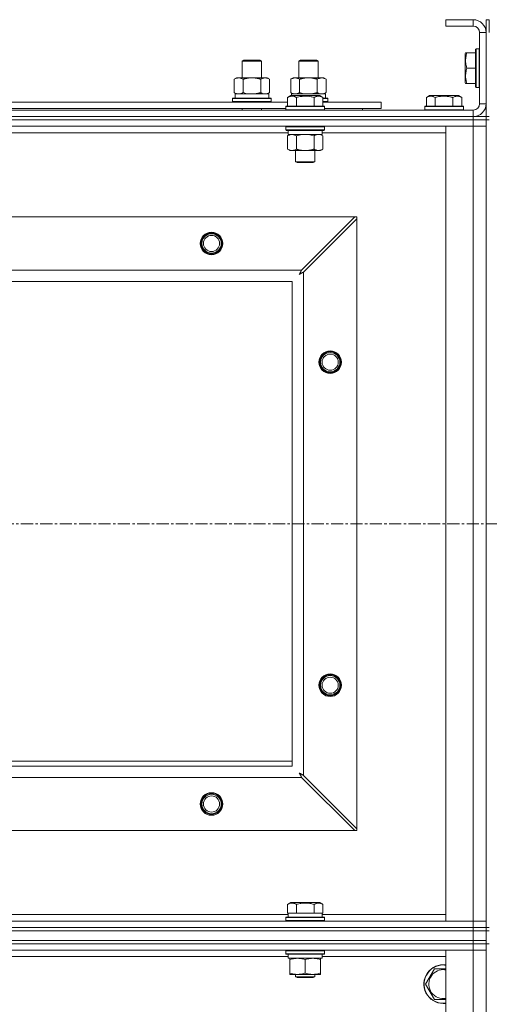
# Model space of a CAD drawing. Units: millimetres. Extents: x 0 to 30637, y -7 to 21000.
# Drawn here: x 7644 to 7935, y 15987 to 16597 of the extents above; entities that cross this region are included whole.
import ezdxf

# ---------------------------------------------------------------- set-up
doc = ezdxf.new("R2010")
doc.units = ezdxf.units.MM
doc.linetypes.add('K5LT_AXLED', pattern=[12, 7.5, -1.5, 1.5, -1.5])
doc.linetypes.add('K5LT_THIN', pattern=[0])
for name, color, linetype, true_color in [('OSI', 2, 'Continuous', 0xffff00), ('R', 1, 'Continuous', 0xff0000), ('WELDING', 7, 'Continuous', 0xffffff)]:
    doc.layers.add(name, color=color, linetype=linetype, true_color=true_color)

msp = doc.modelspace()

# ---------------------------------------------------------------- linework, layer by layer
at = {"layer": 'OSI', "color": 30, "linetype": 'K5LT_AXLED', "lineweight": 18, "true_color": 0xff8000}
msp.add_line((3888.72, 16284.79), (9294.72, 16284.79), dxfattribs=at)
at = {"layer": 'R', "color": 7, "linetype": 'K5LT_THIN', "lineweight": 18}
for p, q in [((7924.72, 16596.79), (7907.72, 16596.79)), ((7907.72, 16596.79), (7907.72, 16592.79)), ((7924.72, 16596.79), (7924.72, 16592.79)), ((7932.72, 16596.79), (7934.72, 16596.79)), ((7932.72, 16596.79), (7932.72, 16588.79)), ((7934.72, 16596.79), (7934.72, 16588.79)), ((7924.72, 16592.79), (7907.72, 16592.79)), ((7928.72, 16544.79), (7928.72, 16588.79)), ((7932.72, 16588.79), (7928.72, 16588.79)), ((7932.72, 16544.79), (7932.72, 16588.79)), ((7926.52, 16578.79), (7926.22, 16578.61)), ((7926.22, 16578.61), (7926.22, 16554.96)), ((7926.52, 16578.79), (7928.42, 16578.79)), ((7926.52, 16578.79), (7926.52, 16554.79)), ((7928.42, 16578.79), (7928.42, 16554.79)), ((7928.42, 16578.79), (7928.72, 16578.61)), ((7920.03, 16576.29), (7919.72, 16575.76)), ((7919.72, 16575.76), (7919.72, 16557.82)), ((7920.03, 16576.29), (7920.87, 16576.29)), ((7920.87, 16576.29), (7926.22, 16576.29)), ((7781.72, 16571.21), (7782.72, 16571.79)), ((7781.72, 16571.21), (7792.92, 16571.21)), ((7781.72, 16560.79), (7781.72, 16571.21)), ((7782.72, 16571.79), (7792.05, 16571.79)), ((7792.05, 16571.79), (7792.72, 16571.79)), ((7793.72, 16571.21), (7792.72, 16571.79)), ((7792.92, 16571.21), (7793.72, 16571.21)), ((7793.72, 16560.79), (7793.72, 16571.21)), ((7816.72, 16571.21), (7817.72, 16571.79)), ((7816.72, 16560.79), (7816.72, 16571.21)), ((7816.72, 16571.21), (7827.92, 16571.21)), ((7817.72, 16571.79), (7827.05, 16571.79)), ((7827.05, 16571.79), (7827.72, 16571.79)), ((7828.72, 16571.21), (7827.72, 16571.79)), ((7827.92, 16571.21), (7828.72, 16571.21)), ((7828.72, 16560.79), (7828.72, 16571.21)), ((7920.87, 16566.79), (7926.22, 16566.79)), ((7776.75, 16559.94), (7778.22, 16560.79)), ((7778.22, 16560.79), (7787.72, 16560.79)), ((7787.72, 16560.79), (7797.22, 16560.79)), ((7798.69, 16559.94), (7797.22, 16560.79)), ((7811.75, 16559.94), (7813.22, 16560.79)), ((7813.22, 16560.79), (7822.72, 16560.79)), ((7822.72, 16560.79), (7832.22, 16560.79)), ((7833.69, 16559.94), (7832.22, 16560.79)), ((7776.75, 16551.64), (7776.75, 16559.94)), ((7782.24, 16551.64), (7782.24, 16559.94)), ((7793.21, 16551.64), (7793.21, 16559.94)), ((7798.69, 16551.64), (7798.69, 16559.94)), ((7811.75, 16551.64), (7811.75, 16559.94)), ((7817.24, 16551.64), (7817.24, 16559.94)), ((7828.21, 16551.64), (7828.21, 16559.94)), ((7833.69, 16551.64), (7833.69, 16559.94)), ((7920.03, 16557.29), (7919.72, 16557.82)), ((7920.87, 16557.29), (7920.03, 16557.29)), ((7920.87, 16557.29), (7926.22, 16557.29)), ((7926.52, 16554.79), (7926.22, 16554.96)), ((7926.52, 16554.79), (7928.42, 16554.79)), ((7928.42, 16554.79), (7928.72, 16554.96)), ((7775.72, 16547.99), (7775.89, 16548.29)), ((7775.72, 16546.09), (7775.72, 16547.99)), ((7775.72, 16547.99), (7799.72, 16547.99)), ((7775.89, 16548.29), (7799.55, 16548.29)), ((7776.75, 16551.64), (7778.22, 16550.79)), ((7777.27, 16550.79), (7798.22, 16550.79)), ((7777.35, 16549.41), (7777.28, 16548.29)), ((7798.69, 16551.64), (7797.22, 16550.79)), ((7798.22, 16548.29), (7798.22, 16550.79)), ((7799.72, 16547.99), (7799.55, 16548.29)), ((7799.72, 16546.09), (7799.72, 16547.99)), ((7809.75, 16548.63), (7811.75, 16549.79)), ((7809.75, 16548.63), (7809.75, 16543.29)), ((7811.75, 16551.64), (7813.22, 16550.79)), ((7812.95, 16549.79), (7811.75, 16549.79)), ((7812.27, 16550.79), (7833.22, 16550.79)), ((7812.27, 16550.79), (7812.33, 16549.79)), ((7829.69, 16549.79), (7812.95, 16549.79)), ((7815.24, 16548.63), (7815.24, 16543.29)), ((7826.21, 16548.63), (7826.21, 16543.29)), ((7831.69, 16548.63), (7829.69, 16549.79)), ((7831.69, 16548.63), (7831.69, 16543.29)), ((7831.69, 16548.29), (7834.55, 16548.29)), ((7831.69, 16547.99), (7834.72, 16547.99)), ((7833.69, 16551.64), (7832.22, 16550.79)), ((7833.22, 16548.29), (7833.22, 16550.79)), ((7834.72, 16547.99), (7834.55, 16548.29)), ((7834.72, 16546.09), (7834.72, 16547.99)), ((7895.75, 16548.63), (7897.75, 16549.79)), ((7895.75, 16548.63), (7895.75, 16543.29)), ((7906.72, 16549.79), (7897.75, 16549.79)), ((7901.24, 16548.63), (7901.24, 16543.29)), ((7915.69, 16549.79), (7906.72, 16549.79)), ((7912.21, 16548.63), (7912.21, 16543.29)), ((7917.69, 16548.63), (7915.69, 16549.79)), ((7917.69, 16548.63), (7917.69, 16543.29)), ((7608.49, 16545.79), (7809.75, 16545.79)), ((7775.72, 16546.09), (7775.89, 16545.79)), ((7775.72, 16546.09), (7799.72, 16546.09)), ((7799.72, 16546.09), (7799.55, 16545.79)), ((7808.72, 16542.99), (7808.89, 16543.29)), ((7808.72, 16542.99), (7808.72, 16541.09)), ((7810.33, 16542.99), (7808.72, 16542.99)), ((7810.48, 16543.29), (7808.89, 16543.29)), ((7832.72, 16542.99), (7810.33, 16542.99)), ((7832.55, 16543.29), (7810.48, 16543.29)), ((7831.69, 16546.09), (7834.72, 16546.09)), ((7831.69, 16545.79), (7867.72, 16545.79)), ((7832.72, 16542.99), (7832.55, 16543.29)), ((7832.72, 16542.99), (7832.72, 16541.09)), ((7834.72, 16546.09), (7834.55, 16545.79)), ((7867.72, 16541.79), (7867.72, 16545.79)), ((7894.72, 16542.99), (7894.89, 16543.29)), ((7894.72, 16542.99), (7894.72, 16541.09)), ((7906.72, 16542.99), (7894.72, 16542.99)), ((7906.72, 16543.29), (7894.89, 16543.29)), ((7918.55, 16543.29), (7906.72, 16543.29)), ((7918.72, 16542.99), (7906.72, 16542.99)), ((7918.72, 16542.99), (7918.55, 16543.29)), ((7918.72, 16542.99), (7918.72, 16541.09)), ((7932.72, 16544.79), (7928.72, 16544.79)), ((7932.72, 16544.79), (7932.72, 16536.79)), ((6600.72, 16540.79), (7924.72, 16540.79)), ((6600.72, 16536.79), (7924.72, 16536.79)), ((6600.72, 16536.79), (7924.72, 16536.79)), ((7609.52, 16541.79), (7808.72, 16541.79)), ((7781.72, 16540.79), (7781.72, 16541.79)), ((7793.72, 16540.79), (7793.72, 16541.79)), ((7808.72, 16541.09), (7808.89, 16540.79)), ((7810.33, 16541.09), (7808.72, 16541.09)), ((7832.72, 16541.09), (7810.33, 16541.09)), ((7832.72, 16541.09), (7832.55, 16540.79)), ((7832.72, 16541.79), (7867.72, 16541.79)), ((7856.22, 16540.79), (7856.22, 16541.79)), ((7856.22, 16540.79), (7856.22, 16541.79)), ((7894.72, 16541.09), (7894.89, 16540.79)), ((7906.72, 16541.09), (7894.72, 16541.09)), ((7918.72, 16541.09), (7906.72, 16541.09)), ((7918.72, 16541.09), (7918.55, 16540.79)), ((7924.72, 16536.79), (7924.72, 16540.79)), ((7924.72, 16534.79), (7924.72, 16536.79)), ((7924.72, 16536.79), (7932.72, 16536.79)), ((7932.72, 16534.79), (7932.72, 16536.79)), ((7932.72, 16536.79), (7934.72, 16536.79)), ((6600.72, 16534.79), (7924.72, 16534.79)), ((7924.72, 16534.79), (6600.72, 16534.79)), ((7924.72, 16530.79), (6600.72, 16530.79)), ((7808.72, 16530.49), (7808.89, 16530.79)), ((7808.72, 16530.49), (7808.72, 16528.59)), ((7810.33, 16530.49), (7808.72, 16530.49)), ((7832.72, 16530.49), (7810.33, 16530.49)), ((7832.72, 16530.49), (7832.55, 16530.79)), ((7832.72, 16530.49), (7832.72, 16528.59)), ((7907.72, 16530.79), (7924.72, 16530.79)), ((7907.72, 16038.79), (7907.72, 16530.79)), ((7932.72, 16534.79), (7924.72, 16534.79)), ((7924.72, 16534.79), (7932.72, 16534.79)), ((7924.72, 16534.79), (7924.72, 16530.79)), ((7932.72, 16530.79), (7924.72, 16530.79)), ((7924.72, 16038.79), (7924.72, 16530.79)), ((7924.72, 16530.79), (7932.72, 16530.79)), ((7932.72, 16534.79), (7932.72, 16530.79)), ((7932.72, 16534.79), (7934.72, 16534.79)), ((7932.72, 16534.79), (7932.72, 16034.79)), ((7932.72, 16530.79), (7932.72, 16038.79)), ((7810.22, 16526.79), (7608.02, 16526.79)), ((7808.72, 16528.59), (7808.89, 16528.29)), ((7810.33, 16528.59), (7808.72, 16528.59)), ((7810.48, 16528.29), (7808.89, 16528.29)), ((7809.75, 16524.94), (7811.22, 16525.79)), ((7809.75, 16524.94), (7809.75, 16516.64)), ((7810.22, 16528.29), (7810.22, 16525.79)), ((7831.22, 16525.79), (7810.22, 16525.79)), ((7832.72, 16528.59), (7810.33, 16528.59)), ((7832.55, 16528.29), (7810.48, 16528.29)), ((7815.24, 16524.94), (7815.24, 16516.64)), ((7826.21, 16524.94), (7826.21, 16516.64)), ((7831.69, 16524.94), (7830.22, 16525.79)), ((7831.22, 16528.29), (7831.22, 16525.79)), ((7907.72, 16526.79), (7831.22, 16526.79)), ((7831.69, 16524.94), (7831.69, 16516.64)), ((7832.72, 16528.59), (7832.55, 16528.29)), ((7809.75, 16516.64), (7811.22, 16515.79)), ((7828.95, 16515.79), (7811.22, 16515.79)), ((7814.72, 16515.79), (7814.72, 16508.86)), ((7826.72, 16515.79), (7826.72, 16508.86)), ((7830.22, 16515.79), (7828.95, 16515.79)), ((7831.69, 16516.64), (7830.22, 16515.79)), ((7814.72, 16508.86), (7815.72, 16508.29)), ((7815.52, 16508.86), (7814.72, 16508.86)), ((7826.72, 16508.86), (7815.52, 16508.86)), ((7816.39, 16508.29), (7815.72, 16508.29)), ((7825.72, 16508.29), (7816.39, 16508.29)), ((7826.72, 16508.86), (7825.72, 16508.29)), ((6673.94, 16474.79), (7851.5, 16474.79)), ((7851.5, 16474.79), (7818.5, 16441.79)), ((7852.72, 16474.79), (7851.5, 16474.79)), ((7852.72, 16473.57), (7852.72, 16474.79)), ((7819.72, 16440.57), (7852.72, 16473.57)), ((7852.72, 16473.57), (7852.72, 16096)), ((6706.94, 16441.79), (7818.5, 16441.79)), ((7819.72, 16440.57), (7819.72, 16129)), ((7812.72, 16434.79), (6712.72, 16434.79)), ((7812.72, 16134.79), (7812.72, 16434.79)), ((6712.72, 16134.79), (7812.72, 16134.79)), ((7627.72, 16137.79), (7812.72, 16137.79)), ((7818.5, 16127.79), (6706.94, 16127.79)), ((7818.5, 16127.79), (7851.5, 16094.79)), ((7852.72, 16096), (7819.72, 16129)), ((7851.5, 16094.79), (6673.94, 16094.79)), ((7851.5, 16094.79), (7852.72, 16094.79)), ((7852.72, 16094.79), (7852.72, 16096)), ((7809.75, 16049.13), (7811.75, 16050.29)), ((7809.75, 16049.13), (7809.75, 16043.79)), ((7829.69, 16050.29), (7811.75, 16050.29)), ((7815.24, 16049.13), (7815.24, 16043.79)), ((7826.21, 16049.13), (7826.21, 16043.79)), ((7831.69, 16049.13), (7829.69, 16050.29)), ((7831.69, 16049.13), (7831.69, 16043.79)), ((7608.49, 16042.79), (7810.22, 16042.79)), ((7810.26, 16043.79), (7809.75, 16043.79)), ((7810.22, 16041.29), (7810.22, 16043.79)), ((7810.26, 16043.79), (7814.73, 16043.79)), ((7815.24, 16043.79), (7814.73, 16043.79)), ((7816.25, 16043.79), (7815.24, 16043.79)), ((7816.25, 16043.79), (7825.19, 16043.79)), ((7826.21, 16043.79), (7825.19, 16043.79)), ((7826.71, 16043.79), (7826.21, 16043.79)), ((7826.71, 16043.79), (7831.18, 16043.79)), ((7831.69, 16043.79), (7831.18, 16043.79)), ((7831.22, 16041.29), (7831.22, 16043.79)), ((7831.22, 16042.79), (7907.72, 16042.79)), ((6600.72, 16038.79), (7924.72, 16038.79)), ((7808.72, 16040.99), (7808.89, 16041.29)), ((7808.72, 16039.09), (7808.72, 16040.99)), ((7808.72, 16040.99), (7832.72, 16040.99)), ((7808.72, 16039.09), (7808.89, 16038.79)), ((7808.72, 16039.09), (7832.72, 16039.09)), ((7808.89, 16041.29), (7832.55, 16041.29)), ((7832.72, 16040.99), (7832.55, 16041.29)), ((7832.72, 16039.09), (7832.55, 16038.79)), ((7832.72, 16039.09), (7832.72, 16040.99)), ((7924.72, 16038.79), (7907.72, 16038.79)), ((7924.72, 16038.79), (7932.72, 16038.79)), ((7924.72, 16034.79), (7924.72, 16038.79)), ((7932.72, 16038.79), (7924.72, 16038.79)), ((7932.72, 16034.79), (7932.72, 16038.79)), ((6600.72, 16034.79), (7924.72, 16034.79)), ((6600.72, 16034.79), (7924.72, 16034.79)), ((6600.72, 16032.79), (7924.72, 16032.79)), ((6600.72, 16032.79), (7924.72, 16032.79)), ((7924.72, 16032.79), (7924.72, 16034.79)), ((7924.72, 16034.79), (7932.72, 16034.79)), ((7932.72, 16034.79), (7924.72, 16034.79)), ((7932.72, 16032.79), (7924.72, 16032.79)), ((7924.72, 16026.79), (7924.72, 16032.79)), ((7924.72, 16032.79), (7932.72, 16032.79)), ((7932.72, 16032.79), (7932.72, 16034.79)), ((7932.72, 16034.79), (7934.72, 16034.79)), ((7932.72, 16032.79), (7934.72, 16032.79)), ((7932.72, 16026.79), (7932.72, 16032.79)), ((6600.72, 16026.79), (7924.72, 16026.79)), ((6600.72, 16026.79), (7924.72, 16026.79)), ((6600.72, 16024.79), (7924.72, 16024.79)), ((7924.72, 16024.79), (6600.72, 16024.79)), ((7932.72, 16026.79), (7924.72, 16026.79)), ((7924.72, 16024.79), (7924.72, 16026.79)), ((7924.72, 16026.79), (7932.72, 16026.79)), ((7932.72, 16024.79), (7924.72, 16024.79)), ((7924.72, 16024.79), (7932.72, 16024.79)), ((7924.72, 16024.79), (7924.72, 16020.79)), ((7932.72, 16024.79), (7932.72, 16026.79)), ((7932.72, 16024.79), (7932.72, 16020.79)), ((7932.72, 16024.79), (7934.72, 16024.79)), ((7932.72, 16024.79), (7932.72, 15389.79)), ((7924.72, 16020.79), (6600.72, 16020.79)), ((7808.72, 16020.49), (7808.89, 16020.79)), ((7808.72, 16018.59), (7808.72, 16020.49)), ((7808.72, 16020.49), (7820.72, 16020.49)), ((7808.72, 16018.59), (7808.89, 16018.29)), ((7808.72, 16018.59), (7820.72, 16018.59)), ((7808.89, 16018.29), (7820.72, 16018.29)), ((7810.22, 16015.79), (7810.22, 16018.29)), ((7820.72, 16020.49), (7832.72, 16020.49)), ((7820.72, 16018.59), (7832.72, 16018.59)), ((7820.72, 16018.29), (7832.55, 16018.29)), ((7831.22, 16015.79), (7831.22, 16018.29)), ((7832.72, 16020.49), (7832.55, 16020.79)), ((7832.72, 16018.59), (7832.55, 16018.29)), ((7832.72, 16018.59), (7832.72, 16020.49)), ((7907.72, 16020.79), (7924.72, 16020.79)), ((7907.72, 14756.79), (7907.72, 16020.79)), ((7932.72, 16020.79), (7924.72, 16020.79)), ((7924.72, 14756.79), (7924.72, 16020.79)), ((7924.72, 16020.79), (7932.72, 16020.79)), ((7932.72, 16020.79), (7932.72, 14756.79)), ((7810.22, 16016.79), (7608.02, 16016.79)), ((7810.22, 16015.79), (7831.22, 16015.79)), ((7811.22, 16014.94), (7811.22, 16015.79)), ((7811.22, 16006.64), (7811.22, 16014.94)), ((7820.72, 16006.64), (7820.72, 16014.94)), ((7830.22, 16015.79), (7830.22, 16014.94)), ((7830.22, 16006.64), (7830.22, 16014.94)), ((7907.72, 16016.79), (7831.22, 16016.79)), ((7811.22, 16005.79), (7811.22, 16006.64)), ((7815.97, 16005.79), (7811.22, 16005.79)), ((7814.72, 16005.79), (7814.72, 16004.36)), ((7825.47, 16005.79), (7815.97, 16005.79)), ((7830.22, 16005.79), (7825.47, 16005.79)), ((7826.72, 16005.79), (7826.72, 16004.36)), ((7830.22, 16006.64), (7830.22, 16005.79)), ((7895.25, 15999.79), (7900.74, 16009.29)), ((7900.74, 16009.29), (7906.22, 16009.29)), ((7826.72, 16004.36), (7814.72, 16004.36)), ((7814.72, 16004.36), (7815.72, 16003.79)), ((7825.72, 16003.79), (7815.72, 16003.79)), ((7826.72, 16004.36), (7825.72, 16003.79)), ((7900.74, 15990.29), (7895.25, 15999.79)), ((7907.72, 15990.29), (7900.74, 15990.29))]:
    msp.add_line(p, q, dxfattribs=at)
for centre, radius in [((7762.72, 16458.29), 7), ((7762.72, 16458.29), 6.5), ((7762.72, 16458.29), 6), ((7762.72, 16458.29), 5), ((7836.22, 16384.79), 7), ((7836.22, 16384.79), 6.5), ((7836.22, 16384.79), 6), ((7836.22, 16384.79), 5), ((7836.22, 16184.79), 7), ((7836.22, 16184.79), 6.5), ((7836.22, 16184.79), 6), ((7836.22, 16184.79), 5), ((7762.72, 16111.29), 7), ((7762.72, 16111.29), 6.5), ((7762.72, 16111.29), 6), ((7762.72, 16111.29), 5)]:
    msp.add_circle(centre, radius, dxfattribs=at)
for centre, radius, start, end in [((7924.72, 16588.79), 8, 0, 90), ((7924.72, 16588.79), 4, 0, 90), ((7924.72, 16544.79), 8, 270, 0), ((7924.72, 16544.79), 4, 270, 0), ((7906.22, 15999.79), 12, 90, 277.18076), ((7906.22, 15999.79), 11.83, 90, 277.28649), ((7906.22, 15999.79), 12, 82.81924, 90), ((7906.22, 15999.79), 11.83, 82.71351, 90), ((7906.22, 15999.79), 8.97, 90, 279.62375), ((7906.22, 15999.79), 8.97, 80.37625, 90)]:
    msp.add_arc(centre, radius, start, end, dxfattribs=at)
msp.add_ellipse((7787.72, 16552.96), major_axis=(0, 22.52), ratio=0.466308, start_param=1.667355, end_param=1.779747, dxfattribs=at)
at = {"layer": 'WELDING', "color": 7, "linetype": 'K5LT_THIN', "lineweight": 18}
for p, q in [((7782.24, 16551.64), (7784.04, 16551.19)), ((7784.04, 16551.19), (7785.87, 16550.89)), ((7785.87, 16550.89), (7787.72, 16550.79)), ((7793.21, 16551.64), (7794.11, 16551.19)), ((7794.11, 16551.19), (7795.02, 16550.89)), ((7795.02, 16550.89), (7795.95, 16550.79)), ((7817.24, 16551.64), (7819.04, 16551.19)), ((7819.04, 16551.19), (7820.87, 16550.89)), ((7820.87, 16550.89), (7822.72, 16550.79)), ((7828.21, 16551.64), (7829.11, 16551.19)), ((7829.11, 16551.19), (7830.02, 16550.89)), ((7830.02, 16550.89), (7830.95, 16550.79)), ((7817.04, 16525.39), (7815.24, 16524.94)), ((7818.87, 16525.68), (7817.04, 16525.39)), ((7820.72, 16525.79), (7818.87, 16525.68)), ((7822.57, 16525.68), (7820.72, 16525.79)), ((7824.41, 16525.39), (7822.57, 16525.68)), ((7826.21, 16524.94), (7824.41, 16525.39)), ((7829.87, 16525.68), (7828.95, 16525.79)), ((7830.79, 16525.39), (7829.87, 16525.68)), ((7831.69, 16524.94), (7830.79, 16525.39)), ((7817.08, 16439.15), (7817.6, 16439.44)), ((7817.17, 16439.31), (7817.08, 16439.15)), ((7817.27, 16439.48), (7817.17, 16439.31)), ((7817.32, 16439.57), (7817.27, 16439.48)), ((7817.34, 16439.62), (7817.32, 16439.57)), ((7817.36, 16439.64), (7817.34, 16439.62)), ((7817.45, 16439.81), (7817.36, 16439.65)), ((7817.36, 16439.65), (7817.36, 16439.64)), ((7817.55, 16440), (7817.45, 16439.81)), ((7817.6, 16440.09), (7817.55, 16440)), ((7817.63, 16440.14), (7817.6, 16440.09)), ((7817.6, 16439.44), (7817.61, 16439.44)), ((7817.61, 16439.44), (7817.63, 16439.45)), ((7817.64, 16440.16), (7817.63, 16440.14)), ((7817.63, 16439.45), (7817.67, 16439.48)), ((7817.65, 16440.17), (7817.64, 16440.16)), ((7817.73, 16440.33), (7817.65, 16440.17)), ((7817.67, 16439.48), (7817.76, 16439.53)), ((7817.84, 16440.52), (7817.73, 16440.33)), ((7817.76, 16439.53), (7817.95, 16439.63)), ((7817.89, 16440.62), (7817.84, 16440.52)), ((7817.91, 16440.67), (7817.89, 16440.62)), ((7817.93, 16440.69), (7817.91, 16440.67)), ((7818.01, 16440.85), (7817.93, 16440.7)), ((7817.93, 16440.7), (7817.93, 16440.69)), ((7817.95, 16439.63), (7818.12, 16439.72)), ((7818.12, 16441.05), (7818.01, 16440.85)), ((7818.17, 16441.15), (7818.12, 16441.05)), ((7818.12, 16439.72), (7818.13, 16439.73)), ((7818.13, 16439.73), (7818.15, 16439.74)), ((7818.15, 16439.74), (7818.2, 16439.76)), ((7818.2, 16441.2), (7818.17, 16441.15)), ((7818.21, 16441.23), (7818.2, 16441.2)), ((7818.2, 16439.76), (7818.29, 16439.81)), ((7818.22, 16441.24), (7818.21, 16441.23)), ((7818.29, 16441.38), (7818.22, 16441.24)), ((7818.5, 16441.79), (7818.29, 16441.38)), ((7818.29, 16439.81), (7818.48, 16439.91)), ((7818.48, 16439.91), (7818.65, 16440.01)), ((7818.65, 16440.01), (7818.66, 16440.01)), ((7818.66, 16440.01), (7818.68, 16440.02)), ((7818.68, 16440.02), (7818.73, 16440.05)), ((7818.73, 16440.05), (7818.83, 16440.1)), ((7818.83, 16440.1), (7819.02, 16440.2)), ((7819.02, 16440.2), (7819.19, 16440.29)), ((7819.19, 16440.29), (7819.2, 16440.3)), ((7819.2, 16440.3), (7819.22, 16440.31)), ((7819.22, 16440.31), (7819.28, 16440.34)), ((7819.28, 16440.34), (7819.38, 16440.39)), ((7819.38, 16440.39), (7819.56, 16440.48)), ((7819.56, 16440.48), (7819.72, 16440.57)), ((7817.08, 16130.43), (7817.37, 16129.91)), ((7817.24, 16130.34), (7817.08, 16130.43)), ((7817.42, 16130.24), (7817.24, 16130.34)), ((7817.37, 16129.91), (7817.38, 16129.9)), ((7817.38, 16129.9), (7817.39, 16129.88)), ((7817.39, 16129.88), (7817.41, 16129.83)), ((7817.41, 16129.83), (7817.46, 16129.74)), ((7817.51, 16130.19), (7817.42, 16130.24)), ((7817.46, 16129.74), (7817.56, 16129.56)), ((7817.55, 16130.16), (7817.51, 16130.19)), ((7817.57, 16130.15), (7817.55, 16130.16)), ((7817.56, 16129.56), (7817.65, 16129.39)), ((7817.58, 16130.15), (7817.57, 16130.15)), ((7817.75, 16130.06), (7817.58, 16130.15)), ((7817.65, 16129.39), (7817.66, 16129.38)), ((7817.66, 16129.38), (7817.67, 16129.36)), ((7817.67, 16129.36), (7817.7, 16129.31)), ((7817.7, 16129.31), (7817.75, 16129.22)), ((7817.93, 16129.96), (7817.75, 16130.06)), ((7817.75, 16129.22), (7817.85, 16129.03)), ((7817.85, 16129.03), (7817.94, 16128.86)), ((7818.02, 16129.91), (7817.93, 16129.96)), ((7817.94, 16128.86), (7817.94, 16128.85)), ((7817.94, 16128.85), (7817.96, 16128.82)), ((7817.96, 16128.82), (7817.98, 16128.78)), ((7817.98, 16128.78), (7818.03, 16128.68)), ((7818.07, 16129.88), (7818.02, 16129.91)), ((7818.03, 16128.68), (7818.14, 16128.49)), ((7818.09, 16129.87), (7818.07, 16129.88)), ((7818.11, 16129.86), (7818.09, 16129.87)), ((7818.27, 16129.78), (7818.11, 16129.86)), ((7818.14, 16128.49), (7818.22, 16128.32)), ((7818.22, 16128.32), (7818.23, 16128.31)), ((7818.23, 16128.31), (7818.24, 16128.28)), ((7818.24, 16128.28), (7818.27, 16128.23)), ((7818.46, 16129.67), (7818.27, 16129.78)), ((7818.27, 16128.23), (7818.32, 16128.13)), ((7818.32, 16128.13), (7818.42, 16127.95)), ((7818.42, 16127.95), (7818.5, 16127.79)), ((7818.55, 16129.62), (7818.46, 16129.67)), ((7818.6, 16129.6), (7818.55, 16129.62)), ((7818.62, 16129.58), (7818.6, 16129.6)), ((7818.64, 16129.58), (7818.62, 16129.58)), ((7818.78, 16129.5), (7818.64, 16129.58)), ((7818.98, 16129.39), (7818.78, 16129.5)), ((7819.09, 16129.34), (7818.98, 16129.39)), ((7819.14, 16129.31), (7819.09, 16129.34)), ((7819.16, 16129.3), (7819.14, 16129.31)), ((7819.17, 16129.29), (7819.16, 16129.3)), ((7819.31, 16129.22), (7819.17, 16129.29)), ((7819.72, 16129), (7819.31, 16129.22)), ((7906.22, 16009.29), (7907.72, 16009.29))]:
    msp.add_line(p, q, dxfattribs=at)
for points, knots in [([(7920.87, 16576.29), (7920.73, 16575.85), (7920.56, 16575.29), (7920.37, 16574.52), (7920.28, 16574.11), (7920.2, 16573.65), (7920.14, 16573.24), (7920.08, 16572.74), (7920.04, 16572.18), (7920.02, 16571.57), (7920.03, 16570.96), (7920.07, 16570.41), (7920.14, 16569.8), (7920.28, 16568.97), (7920.52, 16567.93), (7920.75, 16567.16), (7920.87, 16566.79)], [0, 0, 0, 0, 2.392038, 3.094773, 4.121148, 4.638938, 5.533553, 6.324803, 7.269403, 8.499731, 9.554906, 10.496402, 11.42575, 12.783569, 14.941449, 17, 17, 17, 17]), ([(7920.87, 16566.79), (7920.73, 16566.35), (7920.56, 16565.79), (7920.39, 16565.09), (7920.3, 16564.67), (7920.21, 16564.22), (7920.14, 16563.75), (7920.08, 16563.25), (7920.04, 16562.69), (7920.02, 16562.07), (7920.03, 16561.55), (7920.06, 16561.08), (7920.11, 16560.56), (7920.22, 16559.8), (7920.45, 16558.67), (7920.7, 16557.81), (7920.87, 16557.29)], [0, 0, 0, 0, 2.392038, 3.094773, 3.749673, 4.638938, 5.533553, 6.273967, 7.269403, 8.499731, 9.554906, 10.026159, 10.962726, 12.336972, 14.092661, 17, 17, 17, 17]), ([(7782.24, 16559.94), (7781.91, 16560.13), (7781.44, 16560.36), (7780.87, 16560.57), (7780.52, 16560.66), (7780.22, 16560.73), (7779.88, 16560.77), (7779.52, 16560.79), (7779.17, 16560.78), (7778.86, 16560.74), (7778.53, 16560.68), (7778.08, 16560.56), (7777.47, 16560.33), (7777.01, 16560.09), (7776.75, 16559.94)], [0, 0, 0, 0, 2.72415, 3.912285, 4.716446, 5.530362, 6.353984, 7.500189, 8.40607, 9.211142, 9.998759, 11.128707, 12.847273, 15, 15, 15, 15]), ([(7787.72, 16560.79), (7787.66, 16560.79), (7787.54, 16560.79), (7787.37, 16560.78), (7787.19, 16560.78), (7787.01, 16560.77), (7786.83, 16560.76), (7786.6, 16560.75), (7786.19, 16560.72), (7785.71, 16560.67), (7785.24, 16560.61), (7784.89, 16560.55), (7784.53, 16560.49), (7784.17, 16560.42), (7783.81, 16560.34), (7783.47, 16560.26), (7783.15, 16560.19), (7782.84, 16560.11), (7782.54, 16560.03), (7782.34, 16559.97), (7782.24, 16559.94)], [0, 0, 0, 0, 0.13683, 0.27366, 0.41049, 0.54732, 0.68415, 0.820981, 1.094641, 1.641961, 1.915621, 2.189281, 2.472595, 2.755908, 3.039221, 3.322535, 3.565256, 3.807977, 4.050698, 4.293419, 4.293419, 4.293419, 4.293419]), ([(7793.21, 16559.94), (7793.1, 16559.97), (7792.84, 16560.04), (7792.49, 16560.14), (7792.17, 16560.22), (7791.86, 16560.29), (7791.49, 16560.37), (7791.15, 16560.44), (7790.9, 16560.49), (7790.67, 16560.53), (7790.39, 16560.58), (7789.96, 16560.64), (7789.5, 16560.7), (7789, 16560.74), (7788.64, 16560.76), (7788.36, 16560.78), (7788.15, 16560.78), (7787.93, 16560.79), (7787.79, 16560.79), (7787.72, 16560.79)], [0, 0, 0, 0, 0.253231, 0.633077, 0.823001, 1.012924, 1.39277, 1.683866, 1.829413, 1.974961, 2.22598, 2.476999, 2.979038, 3.307633, 3.636228, 3.800526, 3.964824, 4.129121, 4.293419, 4.293419, 4.293419, 4.293419]), ([(7798.69, 16559.94), (7798.37, 16560.13), (7797.9, 16560.36), (7797.32, 16560.57), (7796.98, 16560.66), (7796.68, 16560.73), (7796.33, 16560.77), (7795.98, 16560.79), (7795.62, 16560.78), (7795.32, 16560.74), (7794.98, 16560.68), (7794.53, 16560.56), (7793.93, 16560.33), (7793.46, 16560.09), (7793.21, 16559.94)], [0, 0, 0, 0, 2.72415, 3.912285, 4.716446, 5.530362, 6.353984, 7.500189, 8.40607, 9.211142, 9.998759, 11.128707, 12.847273, 15, 15, 15, 15]), ([(7817.24, 16559.94), (7816.91, 16560.13), (7816.44, 16560.36), (7815.87, 16560.57), (7815.52, 16560.66), (7815.22, 16560.73), (7814.88, 16560.77), (7814.52, 16560.79), (7814.17, 16560.78), (7813.86, 16560.74), (7813.53, 16560.68), (7813.08, 16560.56), (7812.47, 16560.33), (7812.01, 16560.09), (7811.75, 16559.94)], [0, 0, 0, 0, 2.72415, 3.912285, 4.716446, 5.530362, 6.353984, 7.500189, 8.40607, 9.211142, 9.998759, 11.128707, 12.847273, 15, 15, 15, 15]), ([(7822.72, 16560.79), (7822.66, 16560.79), (7822.54, 16560.79), (7822.37, 16560.78), (7822.19, 16560.78), (7822.01, 16560.77), (7821.83, 16560.76), (7821.6, 16560.75), (7821.19, 16560.72), (7820.71, 16560.67), (7820.24, 16560.61), (7819.89, 16560.55), (7819.53, 16560.49), (7819.17, 16560.42), (7818.81, 16560.34), (7818.47, 16560.26), (7818.15, 16560.19), (7817.84, 16560.11), (7817.54, 16560.03), (7817.34, 16559.97), (7817.24, 16559.94)], [0, 0, 0, 0, 0.13683, 0.27366, 0.41049, 0.54732, 0.68415, 0.820981, 1.094641, 1.641961, 1.915621, 2.189281, 2.472595, 2.755908, 3.039221, 3.322535, 3.565256, 3.807977, 4.050698, 4.293419, 4.293419, 4.293419, 4.293419]), ([(7828.21, 16559.94), (7828.1, 16559.97), (7827.84, 16560.04), (7827.49, 16560.14), (7827.17, 16560.22), (7826.86, 16560.29), (7826.49, 16560.37), (7826.15, 16560.44), (7825.9, 16560.49), (7825.67, 16560.53), (7825.39, 16560.58), (7824.96, 16560.64), (7824.5, 16560.7), (7824, 16560.74), (7823.64, 16560.76), (7823.36, 16560.78), (7823.15, 16560.78), (7822.93, 16560.79), (7822.79, 16560.79), (7822.72, 16560.79)], [0, 0, 0, 0, 0.253231, 0.633077, 0.823001, 1.012924, 1.39277, 1.683866, 1.829413, 1.974961, 2.22598, 2.476999, 2.979038, 3.307633, 3.636228, 3.800526, 3.964824, 4.129121, 4.293419, 4.293419, 4.293419, 4.293419]), ([(7833.69, 16559.94), (7833.37, 16560.13), (7832.9, 16560.36), (7832.32, 16560.57), (7831.98, 16560.66), (7831.68, 16560.73), (7831.33, 16560.77), (7830.98, 16560.79), (7830.62, 16560.78), (7830.32, 16560.74), (7829.98, 16560.68), (7829.53, 16560.56), (7828.93, 16560.33), (7828.46, 16560.09), (7828.21, 16559.94)], [0, 0, 0, 0, 2.72415, 3.912285, 4.716446, 5.530362, 6.353984, 7.500189, 8.40607, 9.211142, 9.998759, 11.128707, 12.847273, 15, 15, 15, 15]), ([(7776.75, 16551.64), (7777.04, 16551.47), (7777.48, 16551.25), (7778.04, 16551.03), (7778.42, 16550.92), (7778.78, 16550.84), (7779.14, 16550.8), (7779.38, 16550.79), (7779.49, 16550.79)], [0, 0, 0, 0, 2.905563, 4.375924, 5.511195, 6.679161, 7.850161, 9, 9, 9, 9]), ([(7779.49, 16550.79), (7779.62, 16550.79), (7779.87, 16550.8), (7780.24, 16550.85), (7780.6, 16550.93), (7781.07, 16551.07), (7781.61, 16551.29), (7782.03, 16551.52), (7782.24, 16551.64)], [0, 0, 0, 0, 1.192024, 2.404251, 3.60809, 4.765234, 6.955738, 9, 9, 9, 9]), ([(7787.72, 16550.79), (7787.9, 16550.79), (7788.27, 16550.79), (7788.82, 16550.82), (7789.38, 16550.87), (7789.86, 16550.92), (7790.22, 16550.97), (7790.45, 16551.01), (7790.62, 16551.04), (7790.8, 16551.07), (7790.97, 16551.1), (7791.14, 16551.13), (7791.34, 16551.17), (7791.55, 16551.22), (7791.87, 16551.29), (7792.19, 16551.36), (7792.5, 16551.44), (7792.74, 16551.5), (7792.97, 16551.57), (7793.13, 16551.61), (7793.21, 16551.64)], [0, 0, 0, 0, 0.426692, 0.853385, 1.280077, 1.70677, 1.976977, 2.112081, 2.247185, 2.382289, 2.517392, 2.652496, 2.7876, 2.975699, 3.163798, 3.539996, 3.728096, 3.916195, 4.104294, 4.292393, 4.292393, 4.292393, 4.292393]), ([(7795.95, 16550.79), (7796.07, 16550.79), (7796.32, 16550.8), (7796.69, 16550.85), (7797.06, 16550.93), (7797.52, 16551.07), (7798.06, 16551.29), (7798.49, 16551.52), (7798.69, 16551.64)], [0, 0, 0, 0, 1.192024, 2.404251, 3.60809, 4.765234, 6.955738, 9, 9, 9, 9]), ([(7812.49, 16549.48), (7812.35, 16549.48), (7812.07, 16549.47), (7811.63, 16549.4), (7811.22, 16549.3), (7810.58, 16549.07), (7810.11, 16548.84), (7809.75, 16548.63)], [0, 0, 0, 0, 1.226606, 2.409535, 3.824463, 4.76519, 8, 8, 8, 8]), ([(7811.75, 16551.64), (7812.04, 16551.47), (7812.48, 16551.25), (7813.04, 16551.03), (7813.42, 16550.92), (7813.78, 16550.84), (7814.14, 16550.8), (7814.38, 16550.79), (7814.49, 16550.79)], [0, 0, 0, 0, 2.905563, 4.375924, 5.511195, 6.679161, 7.850161, 9, 9, 9, 9]), ([(7815.24, 16548.63), (7815.06, 16548.74), (7814.71, 16548.92), (7814.16, 16549.17), (7813.64, 16549.34), (7813.13, 16549.44), (7812.77, 16549.48), (7812.56, 16549.48), (7812.49, 16549.48)], [0, 0, 0, 0, 1.81824, 3.449192, 5.5205, 6.92415, 8.399389, 9, 9, 9, 9]), ([(7814.49, 16550.79), (7814.62, 16550.79), (7814.87, 16550.8), (7815.24, 16550.85), (7815.6, 16550.93), (7816.07, 16551.07), (7816.61, 16551.29), (7817.03, 16551.52), (7817.24, 16551.64)], [0, 0, 0, 0, 1.192024, 2.404251, 3.60809, 4.765234, 6.955738, 9, 9, 9, 9]), ([(7826.21, 16548.63), (7825.97, 16548.7), (7825.35, 16548.87), (7824.22, 16549.14), (7823.1, 16549.33), (7822.15, 16549.43), (7821.51, 16549.47), (7821.01, 16549.48), (7820.65, 16549.48), (7820.31, 16549.48), (7819.91, 16549.47), (7819.46, 16549.44), (7819, 16549.4), (7818.35, 16549.32), (7817.33, 16549.16), (7816.23, 16548.91), (7815.48, 16548.7), (7815.24, 16548.63)], [0, 0, 0, 0, 2.896048, 7.635036, 13.675312, 16.352744, 19.030177, 21.193346, 22.27493, 23.356515, 25.164905, 26.973294, 28.781684, 30.590074, 34.691771, 40.985529, 43.953237, 43.953237, 43.953237, 43.953237]), ([(7822.72, 16550.79), (7822.9, 16550.79), (7823.27, 16550.79), (7823.82, 16550.82), (7824.38, 16550.87), (7824.86, 16550.92), (7825.22, 16550.97), (7825.45, 16551.01), (7825.62, 16551.04), (7825.8, 16551.07), (7825.97, 16551.1), (7826.14, 16551.13), (7826.34, 16551.17), (7826.55, 16551.22), (7826.87, 16551.29), (7827.19, 16551.36), (7827.5, 16551.44), (7827.74, 16551.5), (7827.97, 16551.57), (7828.13, 16551.61), (7828.21, 16551.64)], [0, 0, 0, 0, 0.426692, 0.853385, 1.280077, 1.70677, 1.976977, 2.112081, 2.247185, 2.382289, 2.517392, 2.652496, 2.7876, 2.975699, 3.163798, 3.539996, 3.728096, 3.916195, 4.104294, 4.292393, 4.292393, 4.292393, 4.292393]), ([(7831.69, 16548.63), (7831.37, 16548.82), (7830.97, 16549.02), (7830.47, 16549.21), (7830.21, 16549.3), (7829.93, 16549.37), (7829.65, 16549.43), (7829.33, 16549.47), (7828.97, 16549.49), (7828.62, 16549.47), (7828.3, 16549.44), (7827.95, 16549.37), (7827.51, 16549.25), (7826.91, 16549.02), (7826.47, 16548.78), (7826.21, 16548.63)], [0, 0, 0, 0, 2.912728, 3.529104, 4.366059, 5.20805, 5.90491, 6.841792, 7.999747, 8.992853, 9.878966, 10.753647, 12.031595, 13.665019, 16, 16, 16, 16]), ([(7830.95, 16550.79), (7831.07, 16550.79), (7831.32, 16550.8), (7831.69, 16550.85), (7832.06, 16550.93), (7832.52, 16551.07), (7833.06, 16551.29), (7833.49, 16551.52), (7833.69, 16551.64)], [0, 0, 0, 0, 1.192024, 2.404251, 3.60809, 4.765234, 6.955738, 9, 9, 9, 9]), ([(7901.24, 16548.63), (7900.91, 16548.82), (7900.51, 16549.02), (7900.02, 16549.21), (7899.75, 16549.3), (7899.48, 16549.37), (7899.19, 16549.43), (7898.87, 16549.47), (7898.51, 16549.49), (7898.16, 16549.47), (7897.84, 16549.44), (7897.49, 16549.37), (7897.06, 16549.25), (7896.46, 16549.02), (7896.01, 16548.78), (7895.75, 16548.63)], [0, 0, 0, 0, 2.912728, 3.529104, 4.366059, 5.20805, 5.90491, 6.841792, 7.999747, 8.992853, 9.878966, 10.753647, 12.031595, 13.665019, 16, 16, 16, 16]), ([(7906.72, 16549.48), (7906.44, 16549.48), (7905.87, 16549.47), (7905.02, 16549.4), (7904.17, 16549.29), (7903.2, 16549.13), (7902.22, 16548.91), (7901.53, 16548.72), (7901.24, 16548.63)], [0, 0, 0, 0, 3.829997, 7.659995, 11.489992, 15.319989, 20.90052, 24.973438, 24.973438, 24.973438, 24.973438]), ([(7912.21, 16548.63), (7912.12, 16548.66), (7911.88, 16548.73), (7911.39, 16548.86), (7910.63, 16549.04), (7909.76, 16549.22), (7908.91, 16549.34), (7908.18, 16549.42), (7907.45, 16549.47), (7906.96, 16549.48), (7906.72, 16549.48)], [0, 0, 0, 0, 1.235584, 3.294892, 6.795714, 11.875088, 15.149676, 18.424263, 21.698851, 24.973438, 24.973438, 24.973438, 24.973438]), ([(7917.69, 16548.63), (7917.37, 16548.82), (7916.97, 16549.02), (7916.47, 16549.21), (7916.21, 16549.3), (7915.93, 16549.37), (7915.65, 16549.43), (7915.33, 16549.47), (7914.97, 16549.49), (7914.62, 16549.47), (7914.3, 16549.44), (7913.95, 16549.37), (7913.51, 16549.25), (7912.91, 16549.02), (7912.47, 16548.78), (7912.21, 16548.63)], [0, 0, 0, 0, 2.912728, 3.529104, 4.366059, 5.20805, 5.90491, 6.841792, 7.999747, 8.992853, 9.878966, 10.753647, 12.031595, 13.665019, 16, 16, 16, 16]), ([(7812.49, 16525.79), (7812.37, 16525.79), (7812.12, 16525.78), (7811.75, 16525.73), (7811.38, 16525.64), (7810.92, 16525.5), (7810.38, 16525.28), (7809.95, 16525.06), (7809.75, 16524.94)], [0, 0, 0, 0, 1.192024, 2.404251, 3.60809, 4.765234, 6.955738, 9, 9, 9, 9]), ([(7815.24, 16524.94), (7814.95, 16525.1), (7814.51, 16525.33), (7813.95, 16525.54), (7813.57, 16525.65), (7813.21, 16525.73), (7812.85, 16525.78), (7812.61, 16525.79), (7812.49, 16525.79)], [0, 0, 0, 0, 2.905563, 4.375924, 5.511195, 6.679161, 7.850161, 9, 9, 9, 9]), ([(7828.95, 16525.79), (7828.76, 16525.79), (7828.45, 16525.77), (7827.96, 16525.68), (7827.44, 16525.53), (7826.83, 16525.28), (7826.41, 16525.06), (7826.21, 16524.94)], [0, 0, 0, 0, 1.597458, 2.676777, 4.235764, 6.182879, 8, 8, 8, 8]), ([(7809.75, 16516.64), (7810.07, 16516.45), (7810.55, 16516.21), (7811.12, 16516.01), (7811.46, 16515.91), (7811.76, 16515.85), (7812.11, 16515.8), (7812.46, 16515.78), (7812.82, 16515.8), (7813.13, 16515.83), (7813.46, 16515.9), (7813.91, 16516.02), (7814.52, 16516.25), (7814.98, 16516.49), (7815.24, 16516.64)], [0, 0, 0, 0, 2.72415, 3.912285, 4.716446, 5.530362, 6.353984, 7.500189, 8.40607, 9.211142, 9.998759, 11.128707, 12.847273, 15, 15, 15, 15]), ([(7815.24, 16516.64), (7815.33, 16516.61), (7815.51, 16516.56), (7815.79, 16516.48), (7816.07, 16516.41), (7816.62, 16516.27), (7817.39, 16516.11), (7818.36, 16515.95), (7819.09, 16515.86), (7819.63, 16515.82), (7820, 16515.8), (7820.3, 16515.79), (7820.54, 16515.79), (7820.78, 16515.79), (7821.08, 16515.79), (7821.45, 16515.8), (7821.81, 16515.82), (7822.29, 16515.86), (7822.89, 16515.92), (7823.81, 16516.06), (7824.7, 16516.24), (7825.46, 16516.43), (7825.88, 16516.54), (7826.1, 16516.61), (7826.21, 16516.64)], [0, 0, 0, 0, 0.360272, 0.720544, 1.080816, 1.441087, 2.882175, 4.029166, 5.176157, 5.634334, 6.092512, 6.546256, 6.773128, 7, 7.455961, 7.911922, 8.367882, 8.823843, 9.735765, 10.647686, 12.323843, 13.161922, 13.580961, 14, 14, 14, 14]), ([(7826.21, 16516.64), (7826.45, 16516.49), (7826.88, 16516.27), (7827.49, 16516.03), (7828.02, 16515.88), (7828.5, 16515.8), (7828.81, 16515.79), (7828.95, 16515.79)], [0, 0, 0, 0, 2.217775, 3.830428, 5.353122, 6.821732, 8, 8, 8, 8]), ([(7828.95, 16515.79), (7829.13, 16515.79), (7829.48, 16515.81), (7829.92, 16515.9), (7830.42, 16516.04), (7830.98, 16516.25), (7831.45, 16516.5), (7831.69, 16516.64)], [0, 0, 0, 0, 1.523216, 3.057663, 3.814901, 5.878539, 8, 8, 8, 8]), ([(7815.24, 16049.13), (7814.91, 16049.32), (7814.51, 16049.52), (7814.02, 16049.71), (7813.75, 16049.8), (7813.48, 16049.87), (7813.19, 16049.93), (7812.87, 16049.97), (7812.51, 16049.99), (7812.16, 16049.97), (7811.84, 16049.94), (7811.49, 16049.87), (7811.06, 16049.75), (7810.46, 16049.52), (7810.01, 16049.28), (7809.75, 16049.13)], [0, 0, 0, 0, 2.912728, 3.529104, 4.366059, 5.20805, 5.90491, 6.841792, 7.999747, 8.992853, 9.878966, 10.753647, 12.031595, 13.665019, 16, 16, 16, 16]), ([(7826.21, 16049.13), (7825.97, 16049.2), (7825.35, 16049.37), (7824.22, 16049.64), (7823.1, 16049.83), (7822.15, 16049.93), (7821.51, 16049.97), (7821.01, 16049.98), (7820.65, 16049.98), (7820.31, 16049.98), (7819.91, 16049.97), (7819.46, 16049.94), (7819, 16049.9), (7818.35, 16049.82), (7817.33, 16049.66), (7816.23, 16049.41), (7815.48, 16049.2), (7815.24, 16049.13)], [0, 0, 0, 0, 2.896048, 7.635036, 13.675312, 16.352744, 19.030177, 21.193346, 22.27493, 23.356515, 25.164905, 26.973294, 28.781684, 30.590074, 34.691771, 40.985529, 43.953237, 43.953237, 43.953237, 43.953237]), ([(7831.69, 16049.13), (7831.37, 16049.32), (7830.97, 16049.52), (7830.47, 16049.71), (7830.21, 16049.8), (7829.93, 16049.87), (7829.65, 16049.93), (7829.33, 16049.97), (7828.97, 16049.99), (7828.62, 16049.97), (7828.3, 16049.94), (7827.95, 16049.87), (7827.51, 16049.75), (7826.91, 16049.52), (7826.47, 16049.28), (7826.21, 16049.13)], [0, 0, 0, 0, 2.912728, 3.529104, 4.366059, 5.20805, 5.90491, 6.841792, 7.999747, 8.992853, 9.878966, 10.753647, 12.031595, 13.665019, 16, 16, 16, 16]), ([(7820.72, 16014.94), (7820.16, 16015.13), (7819.35, 16015.36), (7818.35, 16015.57), (7817.75, 16015.66), (7817.23, 16015.73), (7816.64, 16015.77), (7816.02, 16015.79), (7815.41, 16015.78), (7814.96, 16015.75), (7814.46, 16015.7), (7813.82, 16015.61), (7812.68, 16015.39), (7811.8, 16015.13), (7811.22, 16014.94)], [0, 0, 0, 0, 2.72415, 3.912285, 4.716446, 5.530362, 6.353984, 7.500189, 8.40607, 9.211142, 9.605533, 10.761675, 12.184093, 15, 15, 15, 15]), ([(7830.22, 16014.94), (7829.66, 16015.13), (7828.85, 16015.36), (7827.85, 16015.57), (7827.25, 16015.66), (7826.73, 16015.73), (7826.14, 16015.77), (7825.52, 16015.79), (7824.91, 16015.78), (7824.46, 16015.75), (7823.96, 16015.7), (7823.32, 16015.61), (7822.18, 16015.39), (7821.3, 16015.13), (7820.72, 16014.94)], [0, 0, 0, 0, 2.72415, 3.912285, 4.716446, 5.530362, 6.353984, 7.500189, 8.40607, 9.211142, 9.605533, 10.761675, 12.184093, 15, 15, 15, 15]), ([(7811.22, 16006.64), (7811.72, 16006.47), (7812.48, 16006.25), (7813.45, 16006.03), (7814.11, 16005.92), (7814.73, 16005.84), (7815.35, 16005.8), (7815.77, 16005.79), (7815.97, 16005.79)], [0, 0, 0, 0, 2.905563, 4.375924, 5.511195, 6.679161, 7.850161, 9, 9, 9, 9]), ([(7815.97, 16005.79), (7816.19, 16005.79), (7816.62, 16005.8), (7817.26, 16005.85), (7817.89, 16005.93), (7818.7, 16006.07), (7819.64, 16006.29), (7820.37, 16006.52), (7820.72, 16006.64)], [0, 0, 0, 0, 1.192024, 2.404251, 3.60809, 4.765234, 6.955738, 9, 9, 9, 9]), ([(7820.72, 16006.64), (7821.22, 16006.47), (7821.98, 16006.25), (7822.95, 16006.03), (7823.61, 16005.92), (7824.23, 16005.84), (7824.85, 16005.8), (7825.27, 16005.79), (7825.47, 16005.79)], [0, 0, 0, 0, 2.905563, 4.375924, 5.511195, 6.679161, 7.850161, 9, 9, 9, 9]), ([(7825.47, 16005.79), (7825.69, 16005.79), (7826.12, 16005.8), (7826.76, 16005.85), (7827.39, 16005.93), (7828.2, 16006.07), (7829.14, 16006.29), (7829.87, 16006.52), (7830.22, 16006.64)], [0, 0, 0, 0, 1.192024, 2.404251, 3.60809, 4.765234, 6.955738, 9, 9, 9, 9])]:
    msp.add_open_spline(points, degree=3, knots=knots, dxfattribs=at)

doc.saveas('drawing.dxf')
